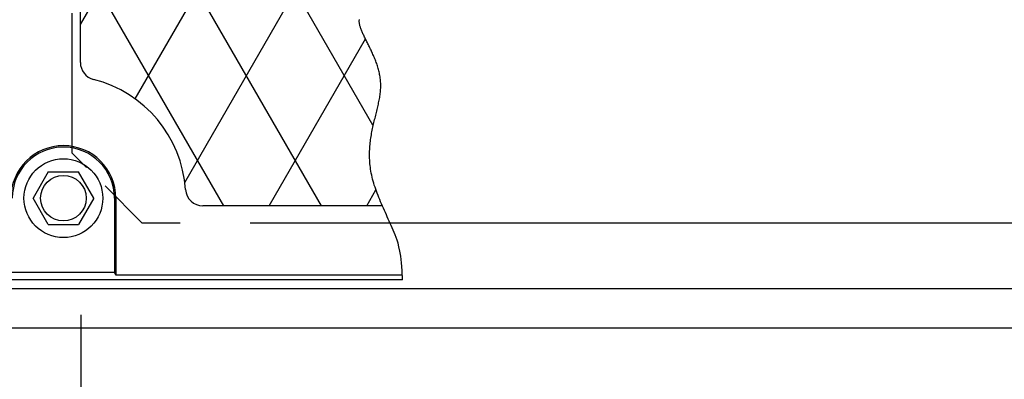
# Model space of a CAD drawing. Units: inches. Extents: x -4414 to -1424, y -2113 to 1049.
# Drawn here: x -1509 to -1495, y -1883 to -1878 of the extents above; entities that cross this region are included whole.
import ezdxf

# ---------------------------------------------------------------- set-up
doc = ezdxf.new("R2010")
doc.units = ezdxf.units.IN
doc.header["$MEASUREMENT"] = 0
doc.linetypes.add('HIDDEN', pattern=[0.375, 0.25, -0.125])
for name, color, linetype in [('D', 132, 'Continuous'), ('H', 30, 'HIDDEN'), ('MH', 13, 'Continuous')]:
    doc.layers.add(name, color=color, linetype=linetype)
doc.styles.get("Standard").update_dxf_attribs({"font": 'romans.shx'})
doc.dimstyles.get("Standard").update_dxf_attribs({"dimscale": 25, "dimtxt": 0.12, "dimasz": 0.15, "dimexe": 0.18, "dimexo": 0.0625, "dimgap": 0.09, "dimtad": 0, "dimtih": 1, "dimtoh": 1, "dimzin": 4, "dimdsep": 46, "dimtxsty": 'Standard', "dimcen": 0, "dimclrd": 256, "dimclre": 256, "dimclrt": 110, "dimadec": 0, "dimazin": 0, "dimtfac": 1, "dimtofl": 0, "dimtmove": 0, "dimatfit": 0, "dimfxl": 1, "dimtolj": 1, "dimtzin": 0, "dimarcsym": 0})

# ---------------------------------------------------------------- blocks, each defined once
blk = doc.blocks.new('*D17')
at = {"layer": 'D', "lineweight": -2, "transparency": 16777216}
for p, q in [((-1507.706, -1882.167), (-1507.706, -1908.531)), ((-1483.706, -1882.167), (-1483.706, -1908.531)), ((-1511.456, -1904.031), (-1515.206, -1904.031)), ((-1479.956, -1904.031), (-1476.206, -1904.031))]:
    blk.add_line(p, q, dxfattribs=at)
at = {"layer": 'D', "transparency": 16777216}
for points in [[(-1511.456, -1903.406), (-1511.456, -1904.656), (-1507.706, -1904.031)], [(-1479.956, -1903.406), (-1479.956, -1904.656), (-1483.706, -1904.031)]]:
    blk.add_solid(points, dxfattribs=at)
at = {"layer": 'Defpoints', "color": 0, "transparency": 16777216}
for p in [(-1507.706, -1880.605), (-1483.706, -1880.605), (-1483.706, -1904.031)]:
    blk.add_point(p, dxfattribs=at)
at = {"layer": 'D', "color": 110, "transparency": 16777216, "insert": (-1497.194, -1904.031), "char_height": 3, "attachment_point": 5}
blk.add_mtext('\\A1;2.00\'\\P [24.00"]', dxfattribs=at)

msp = doc.modelspace()

# ---------------------------------------------------------------- linework, layer by layer
at = {"layer": 'H', "ltscale": 8}
for p, q in [((-1507.831, -1879.859), (-1507.831, -1857.351)), ((-1503.287, -1880.859), (-1506.831, -1880.859))]:
    msp.add_line(p, q, dxfattribs=at)
at = {"layer": 'H', "ltscale": 3}
msp.add_line((-1506.831, -1880.859), (-1507.831, -1879.859), dxfattribs=at)
at = {"layer": 'MH', "color": 195}
for p, q in [((-1507.713, -1878.023), (-1502.889, -1869.666)), ((-1503.534, -1879.461), (-1507.713, -1872.222)), ((-1506.93, -1879.086), (-1504.109, -1874.2)), ((-1504.267, -1880.612), (-1507.713, -1874.642)), ((-1506.221, -1880.278), (-1503.314, -1875.242)), ((-1505.664, -1880.612), (-1507.713, -1877.062)), ((-1505.017, -1880.612), (-1503.64, -1878.227)), ((-1503.62, -1880.612), (-1503.489, -1880.386))]:
    msp.add_line(p, q, dxfattribs=at)
at = {"layer": 'MH'}
for p, q in [((-1507.713, -1878.565), (-1507.713, -1869.754)), ((-1508.173, -1880.128), (-1508.389, -1880.503)), ((-1508.173, -1880.128), (-1507.74, -1880.128)), ((-1507.523, -1880.503), (-1507.74, -1880.128)), ((-1508.173, -1880.878), (-1508.389, -1880.503)), ((-1507.523, -1880.503), (-1507.74, -1880.878)), ((-1507.226, -1880.503), (-1507.226, -1881.559)), ((-1507.206, -1880.503), (-1507.206, -1881.605)), ((-1503.398, -1880.612), (-1505.961, -1880.612)), ((-1508.173, -1880.878), (-1507.74, -1880.878)), ((-1484.581, -1880.859), (-1503.287, -1880.859)), ((-1508.687, -1881.559), (-1507.226, -1881.559)), ((-1507.206, -1881.605), (-1507.226, -1881.559)), ((-1503.108, -1881.671), (-1508.769, -1881.671)), ((-1503.112, -1881.605), (-1507.206, -1881.605)), ((-1482.515, -1881.796), (-1508.894, -1881.796)), ((-1481.953, -1882.359), (-1509.456, -1882.359))]:
    msp.add_line(p, q, dxfattribs=at)
msp.add_lwpolyline([(-1503.108, -1881.671), (-1503.116, -1881.537), (-1503.125, -1881.425), (-1503.136, -1881.333), (-1503.148, -1881.258), (-1503.161, -1881.196), (-1503.174, -1881.146), (-1503.188, -1881.103), (-1503.202, -1881.064), (-1503.216, -1881.028), (-1503.23, -1880.993), (-1503.244, -1880.959), (-1503.258, -1880.926), (-1503.271, -1880.895), (-1503.285, -1880.863), (-1503.299, -1880.832), (-1503.313, -1880.801), (-1503.327, -1880.77), (-1503.341, -1880.739), (-1503.355, -1880.709), (-1503.369, -1880.678), (-1503.383, -1880.647), (-1503.396, -1880.616), (-1503.41, -1880.585), (-1503.423, -1880.555), (-1503.436, -1880.524), (-1503.448, -1880.494), (-1503.46, -1880.464), (-1503.472, -1880.434), (-1503.483, -1880.404), (-1503.493, -1880.374), (-1503.503, -1880.345), (-1503.513, -1880.316), (-1503.521, -1880.287), (-1503.529, -1880.258), (-1503.537, -1880.23), (-1503.544, -1880.201), (-1503.55, -1880.174), (-1503.556, -1880.146), (-1503.561, -1880.118), (-1503.565, -1880.091), (-1503.569, -1880.065), (-1503.572, -1880.038), (-1503.575, -1880.012), (-1503.577, -1879.985), (-1503.579, -1879.96), (-1503.58, -1879.934), (-1503.581, -1879.909), (-1503.581, -1879.883), (-1503.581, -1879.859), (-1503.58, -1879.834), (-1503.579, -1879.809), (-1503.578, -1879.785), (-1503.576, -1879.761), (-1503.574, -1879.737), (-1503.571, -1879.714), (-1503.569, -1879.69), (-1503.566, -1879.667), (-1503.562, -1879.644), (-1503.559, -1879.621), (-1503.555, -1879.599), (-1503.551, -1879.576), (-1503.547, -1879.554), (-1503.542, -1879.532), (-1503.538, -1879.51), (-1503.533, -1879.488), (-1503.528, -1879.467), (-1503.524, -1879.445), (-1503.519, -1879.424), (-1503.514, -1879.403), (-1503.508, -1879.382), (-1503.503, -1879.361), (-1503.498, -1879.34), (-1503.493, -1879.32), (-1503.488, -1879.3), (-1503.483, -1879.279), (-1503.478, -1879.259), (-1503.473, -1879.239), (-1503.468, -1879.219), (-1503.464, -1879.2), (-1503.459, -1879.18), (-1503.455, -1879.161), (-1503.451, -1879.141), (-1503.447, -1879.122), (-1503.443, -1879.103), (-1503.439, -1879.084), (-1503.436, -1879.065), (-1503.433, -1879.046), (-1503.431, -1879.027), (-1503.428, -1879.008), (-1503.426, -1878.989), (-1503.424, -1878.971), (-1503.423, -1878.952), (-1503.422, -1878.934), (-1503.421, -1878.916), (-1503.421, -1878.897), (-1503.421, -1878.879), (-1503.422, -1878.861), (-1503.423, -1878.843), (-1503.424, -1878.825), (-1503.426, -1878.807), (-1503.428, -1878.789), (-1503.431, -1878.771), (-1503.433, -1878.753), (-1503.437, -1878.736), (-1503.44, -1878.718), (-1503.444, -1878.701), (-1503.448, -1878.683), (-1503.453, -1878.666), (-1503.458, -1878.649), (-1503.463, -1878.632), (-1503.468, -1878.614), (-1503.473, -1878.598), (-1503.479, -1878.581), (-1503.485, -1878.564), (-1503.491, -1878.547), (-1503.498, -1878.531), (-1503.504, -1878.514), (-1503.511, -1878.498), (-1503.518, -1878.482), (-1503.525, -1878.466), (-1503.532, -1878.45), (-1503.539, -1878.434), (-1503.546, -1878.419), (-1503.553, -1878.403), (-1503.56, -1878.388), (-1503.568, -1878.373), (-1503.575, -1878.358), (-1503.582, -1878.343), (-1503.589, -1878.328), (-1503.597, -1878.314), (-1503.604, -1878.299), (-1503.611, -1878.285), (-1503.618, -1878.271), (-1503.625, -1878.257), (-1503.632, -1878.243), (-1503.639, -1878.23), (-1503.645, -1878.216), (-1503.652, -1878.203), (-1503.658, -1878.19), (-1503.664, -1878.177), (-1503.67, -1878.165), (-1503.676, -1878.152), (-1503.682, -1878.14), (-1503.687, -1878.128), (-1503.692, -1878.116), (-1503.697, -1878.105), (-1503.701, -1878.093), (-1503.705, -1878.082), (-1503.709, -1878.071), (-1503.712, -1878.06), (-1503.716, -1878.05), (-1503.718, -1878.04), (-1503.721, -1878.029), (-1503.723, -1878.02), (-1503.725, -1878.01), (-1503.726, -1878.001), (-1503.727, -1877.992), (-1503.727, -1877.983), (-1503.727, -1877.974), (-1503.727, -1877.966), (-1503.726, -1877.958), (-1503.724, -1877.95)], dxfattribs=at)
for radius in [0.563, 0.325]:
    msp.add_circle((-1507.956, -1880.503), radius, dxfattribs=at)
for centre, radius, start, end in [((-1507.463, -1878.565), 0.25, 180, 255.7268), ((-1507.956, -1880.503), 1.75, 4.0586, 75.7268), ((-1507.956, -1880.503), 0.75, 0, 180), ((-1507.956, -1880.503), 0.73, 0, 180), ((-1505.961, -1880.362), 0.25, 184.0586, 270)]:
    msp.add_arc(centre, radius, start, end, dxfattribs=at)

# ---------------------------------------------------------------- dimensions: what is measured, and where the dimension line sits
at = {"layer": 'D'}
dim = msp.add_linear_dim(base=(-1483.706, -1904.031), p1=(-1507.706, -1880.605), p2=(-1483.706, -1880.605), dimstyle='Standard', override={"dimlfac": 0.083333, "dimpost": "'\\X"}, dxfattribs=at)
dim.commit()
dim.dimension.update_dxf_attribs({"geometry": '*D17', "text_midpoint": (-1497.194, -1904.031), "dimtype": 160})

doc.saveas('drawing.dxf')
